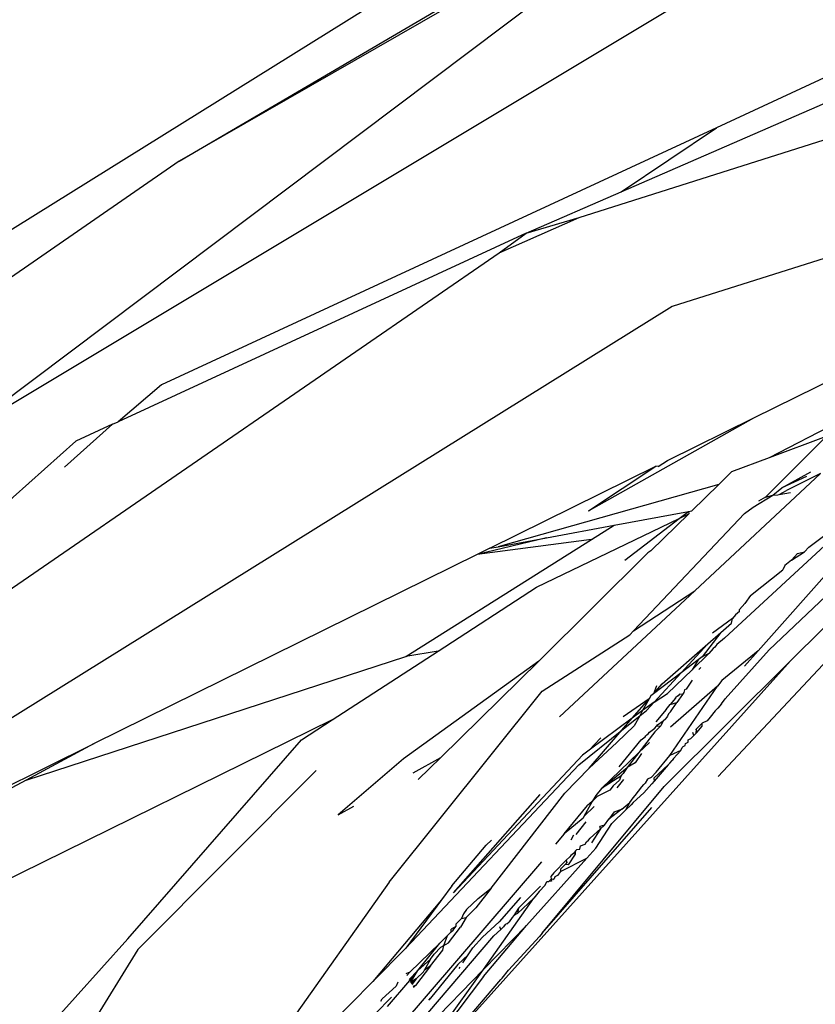
# Model space of a CAD drawing. Units: metres. Extents: x 4 to 14.9, y 7.6 to 10.7.
# Drawn here: x 8.9 to 8.9, y 8.1 to 8.2 of the extents above; entities that cross this region are included whole.
import ezdxf

# ---------------------------------------------------------------- set-up
doc = ezdxf.new("R2010")
doc.units = ezdxf.units.M
doc.layers.add('Edges', color=7, linetype='Continuous')

# ---------------------------------------------------------------- blocks, each defined once
blk = doc.blocks.new('Modern King Size Bed fr')
at = {"layer": 'Edges'}
for p, q in [((-0.737318, -0.08491), (-0.794009, -0.120241)), ((-0.779066, -0.118253), (-0.749687, -0.108949)), ((-0.79237, -0.12293), (-0.77457, -0.109536)), ((-0.77457, -0.109536), (-0.78765, -0.117048)), ((-0.778165, -0.117704), (-0.760714, -0.110092)), ((-0.763345, -0.110413), (-0.776121, -0.116329)), ((-0.78765, -0.117048), (-0.776511, -0.110517)), ((-0.79237, -0.12293), (-0.775437, -0.11277)), ((-0.758653, -0.114333), (-0.777073, -0.120164)), ((-0.776121, -0.116329), (-0.788025, -0.121843)), ((-0.778165, -0.117704), (-0.776121, -0.116329)), ((-0.78765, -0.117048), (-0.800078, -0.125629)), ((-0.780205, -0.118594), (-0.778165, -0.117704)), ((-0.780781, -0.119015), (-0.779066, -0.118253)), ((-0.780205, -0.118594), (-0.779066, -0.118253)), ((-0.780205, -0.118594), (-0.788957, -0.122636)), ((-0.780781, -0.119015), (-0.780205, -0.118594)), ((-0.80071, -0.132731), (-0.780781, -0.119015)), ((-0.777073, -0.120164), (-0.792257, -0.129622)), ((-0.775321, -0.122556), (-0.772287, -0.121058)), ((-0.788025, -0.121843), (-0.788957, -0.122636)), ((-0.790107, -0.123612), (-0.789078, -0.122692)), ((-0.789078, -0.122692), (-0.789865, -0.123055)), ((-0.789078, -0.122692), (-0.788957, -0.122636)), ((-0.778864, -0.12455), (-0.775321, -0.122556)), ((-0.777173, -0.12347), (-0.775321, -0.122556)), ((-0.774984, -0.123403), (-0.77336, -0.122563)), ((-0.789865, -0.123055), (-0.797984, -0.130298)), ((-0.773761, -0.122945), (-0.77507, -0.124253)), ((-0.774984, -0.123403), (-0.773761, -0.122945)), ((-0.77737, -0.123596), (-0.777173, -0.12347)), ((-0.775793, -0.123706), (-0.774984, -0.123403)), ((-0.78098, -0.125351), (-0.777419, -0.123592)), ((-0.778864, -0.12455), (-0.777419, -0.123592)), ((-0.77737, -0.123596), (-0.777419, -0.123592)), ((-0.77389, -0.123749), (-0.776586, -0.126261)), ((-0.775793, -0.123706), (-0.776072, -0.12398)), ((-0.774717, -0.124055), (-0.774096, -0.123708)), ((-0.77389, -0.123749), (-0.774619, -0.124112)), ((-0.776072, -0.12398), (-0.780801, -0.125317)), ((-0.776648, -0.124546), (-0.776072, -0.12398)), ((-0.77419, -0.123812), (-0.774717, -0.124055)), ((-0.770372, -0.12414), (-0.776082, -0.130246)), ((-0.775951, -0.127283), (-0.772532, -0.124118)), ((-0.775228, -0.127549), (-0.77211, -0.124035)), ((-0.774909, -0.124211), (-0.774717, -0.124055)), ((-0.774909, -0.124211), (-0.774801, -0.124203)), ((-0.774801, -0.124203), (-0.774775, -0.124198)), ((-0.774775, -0.124198), (-0.774619, -0.124112)), ((-0.774775, -0.124198), (-0.774535, -0.124153)), ((-0.774143, -0.125326), (-0.772532, -0.124118)), ((-0.775334, -0.124468), (-0.774909, -0.124211)), ((-0.77507, -0.124253), (-0.775221, -0.124338)), ((-0.77507, -0.124253), (-0.774909, -0.124211)), ((-0.778314, -0.124855), (-0.776723, -0.12456)), ((-0.777899, -0.127124), (-0.77552, -0.124608)), ((-0.776716, -0.124613), (-0.777527, -0.125409)), ((-0.776922, -0.124712), (-0.776723, -0.12456)), ((-0.776922, -0.124712), (-0.776716, -0.124613)), ((-0.776723, -0.12456), (-0.776648, -0.124546)), ((-0.776723, -0.12456), (-0.776716, -0.124613)), ((-0.77552, -0.124608), (-0.775334, -0.124468)), ((-0.77998, -0.126185), (-0.776922, -0.124712)), ((-0.778089, -0.125603), (-0.776922, -0.124712)), ((-0.779767, -0.125125), (-0.778314, -0.124855)), ((-0.778799, -0.125161), (-0.778314, -0.124855)), ((-0.782784, -0.127674), (-0.778799, -0.125161)), ((-0.779767, -0.125125), (-0.781254, -0.125486)), ((-0.778799, -0.125161), (-0.781254, -0.125486)), ((-0.780801, -0.125317), (-0.779767, -0.125125)), ((-0.78098, -0.125351), (-0.781254, -0.125486)), ((-0.78098, -0.125351), (-0.780801, -0.125317)), ((-0.777594, -0.12545), (-0.779932, -0.127772)), ((-0.777527, -0.125409), (-0.777594, -0.12545)), ((-0.77451, -0.125609), (-0.774234, -0.125426)), ((-0.77438, -0.125462), (-0.77451, -0.125609)), ((-0.77438, -0.125462), (-0.774234, -0.125426)), ((-0.774143, -0.125326), (-0.774234, -0.125426)), ((-0.781254, -0.125486), (-0.78947, -0.129543)), ((-0.77451, -0.125609), (-0.774657, -0.125722)), ((-0.77539, -0.126362), (-0.774694, -0.125816)), ((-0.774657, -0.125722), (-0.774694, -0.125816)), ((-0.782092, -0.127556), (-0.77998, -0.126185)), ((-0.776586, -0.126261), (-0.779488, -0.128965)), ((-0.777899, -0.127124), (-0.776586, -0.126261)), ((-0.77539, -0.126362), (-0.775509, -0.126535)), ((-0.773774, -0.126381), (-0.774993, -0.127532)), ((-0.775629, -0.12671), (-0.775714, -0.126778)), ((-0.775629, -0.12671), (-0.775627, -0.126663)), ((-0.775509, -0.126535), (-0.775627, -0.126663)), ((-0.775779, -0.126856), (-0.776205, -0.127172)), ((-0.775802, -0.12696), (-0.775779, -0.126856)), ((-0.775714, -0.126778), (-0.775779, -0.126856)), ((-0.777976, -0.127205), (-0.777899, -0.127124)), ((-0.77603, -0.127159), (-0.776427, -0.12768)), ((-0.776306, -0.127401), (-0.77603, -0.127159)), ((-0.77603, -0.127159), (-0.775802, -0.12696)), ((-0.774531, -0.127765), (-0.773833, -0.127073)), ((-0.779863, -0.128414), (-0.777976, -0.127205)), ((-0.775951, -0.127283), (-0.776114, -0.127414)), ((-0.784364, -0.12903), (-0.782092, -0.127556)), ((-0.782092, -0.127556), (-0.782784, -0.127674)), ((-0.777287, -0.128259), (-0.776306, -0.127401)), ((-0.776306, -0.127401), (-0.776877, -0.128022)), ((-0.77619, -0.1275), (-0.776288, -0.12761)), ((-0.776154, -0.127472), (-0.77619, -0.1275)), ((-0.776114, -0.127414), (-0.776154, -0.127472)), ((-0.775228, -0.127549), (-0.776008, -0.128187)), ((-0.775937, -0.128582), (-0.774993, -0.127532)), ((-0.775228, -0.127549), (-0.775521, -0.127879)), ((-0.790926, -0.130325), (-0.782784, -0.127674)), ((-0.779932, -0.127772), (-0.782832, -0.129865)), ((-0.774531, -0.127765), (-0.782222, -0.136326)), ((-0.779932, -0.127772), (-0.782034, -0.129837)), ((-0.774531, -0.127765), (-0.777246, -0.130464)), ((-0.776515, -0.127746), (-0.776877, -0.128022)), ((-0.776288, -0.12761), (-0.776645, -0.127956)), ((-0.776515, -0.127746), (-0.776645, -0.127956)), ((-0.776427, -0.12768), (-0.776515, -0.127746)), ((-0.776288, -0.12761), (-0.776427, -0.12768)), ((-0.777172, -0.128468), (-0.776645, -0.127956)), ((-0.776497, -0.127949), (-0.776455, -0.127909)), ((-0.776877, -0.128022), (-0.777475, -0.128476)), ((-0.776877, -0.128022), (-0.777457, -0.128651)), ((-0.776642, -0.128181), (-0.776774, -0.128372)), ((-0.776008, -0.128187), (-0.776097, -0.128307)), ((-0.783139, -0.132511), (-0.779863, -0.128414)), ((-0.777475, -0.128476), (-0.777287, -0.128259)), ((-0.77741, -0.128301), (-0.777475, -0.128476)), ((-0.777118, -0.1298), (-0.776097, -0.128307)), ((-0.776097, -0.128307), (-0.777106, -0.129186)), ((-0.77681, -0.128387), (-0.776822, -0.128443)), ((-0.776774, -0.128372), (-0.77681, -0.128387)), ((-0.777563, -0.128578), (-0.77812, -0.128966)), ((-0.777928, -0.128999), (-0.777563, -0.128578)), ((-0.777563, -0.128578), (-0.777706, -0.128835)), ((-0.77753, -0.128518), (-0.777563, -0.128578)), ((-0.777475, -0.128476), (-0.77753, -0.128518)), ((-0.777457, -0.128651), (-0.777172, -0.128468)), ((-0.777003, -0.128566), (-0.777115, -0.128706)), ((-0.777003, -0.128566), (-0.77698, -0.128539)), ((-0.776944, -0.128517), (-0.77698, -0.128539)), ((-0.776853, -0.128487), (-0.77697, -0.128658)), ((-0.776911, -0.12848), (-0.776944, -0.128517)), ((-0.776853, -0.128487), (-0.776911, -0.12848)), ((-0.776822, -0.128443), (-0.776853, -0.128487)), ((-0.776014, -0.128687), (-0.775937, -0.128582)), ((-0.777706, -0.128835), (-0.777928, -0.128999)), ((-0.777768, -0.128949), (-0.77762, -0.128829)), ((-0.777706, -0.128835), (-0.777768, -0.128949)), ((-0.777457, -0.128651), (-0.777706, -0.128835)), ((-0.77762, -0.128829), (-0.777457, -0.128651)), ((-0.777201, -0.128809), (-0.77742, -0.129075)), ((-0.777201, -0.128809), (-0.777115, -0.128706)), ((-0.777115, -0.128706), (-0.77697, -0.128658)), ((-0.77711, -0.128861), (-0.77697, -0.128658)), ((-0.776147, -0.128839), (-0.776255, -0.128974)), ((-0.77609, -0.128785), (-0.776147, -0.128839)), ((-0.776014, -0.128687), (-0.77609, -0.128785)), ((-0.784364, -0.12903), (-0.79668, -0.135087)), ((-0.785025, -0.12946), (-0.784364, -0.12903)), ((-0.777928, -0.128999), (-0.778853, -0.129682)), ((-0.778151, -0.129257), (-0.777768, -0.128949)), ((-0.778151, -0.129257), (-0.777928, -0.128999)), ((-0.777768, -0.128949), (-0.777886, -0.129161)), ((-0.777383, -0.129142), (-0.777263, -0.12905)), ((-0.777263, -0.12905), (-0.777316, -0.12916)), ((-0.777263, -0.12905), (-0.777206, -0.129)), ((-0.777172, -0.128951), (-0.777206, -0.129)), ((-0.777148, -0.1289), (-0.777172, -0.128951)), ((-0.77711, -0.128861), (-0.777148, -0.1289)), ((-0.776322, -0.129051), (-0.77643, -0.129106)), ((-0.776255, -0.128974), (-0.776322, -0.129051)), ((-0.779071, -0.129999), (-0.778151, -0.129257)), ((-0.778853, -0.130068), (-0.778151, -0.129257)), ((-0.777886, -0.129161), (-0.778256, -0.12952)), ((-0.777555, -0.129298), (-0.777472, -0.129233)), ((-0.777472, -0.129233), (-0.777445, -0.129208)), ((-0.777445, -0.129208), (-0.777406, -0.129166)), ((-0.777316, -0.12916), (-0.777444, -0.129286)), ((-0.777406, -0.129166), (-0.777383, -0.129142)), ((-0.777406, -0.129166), (-0.777316, -0.12916)), ((-0.776556, -0.129233), (-0.776562, -0.129325)), ((-0.77643, -0.129106), (-0.776556, -0.129233)), ((-0.776545, -0.129305), (-0.776556, -0.129233)), ((-0.776545, -0.129305), (-0.776431, -0.129165)), ((-0.776431, -0.129165), (-0.77643, -0.129106)), ((-0.788745, -0.13373), (-0.785025, -0.12946)), ((-0.778601, -0.129416), (-0.778853, -0.129682)), ((-0.77821, -0.13004), (-0.777737, -0.129462)), ((-0.777444, -0.129286), (-0.777787, -0.129733)), ((-0.777737, -0.129462), (-0.777649, -0.1294)), ((-0.777649, -0.1294), (-0.777635, -0.129373)), ((-0.777635, -0.129373), (-0.777616, -0.129353)), ((-0.777616, -0.129353), (-0.777587, -0.129332)), ((-0.777587, -0.129332), (-0.777555, -0.129298)), ((-0.776729, -0.129458), (-0.776671, -0.129434)), ((-0.776727, -0.129513), (-0.776729, -0.129458)), ((-0.776671, -0.129434), (-0.776607, -0.129369)), ((-0.776607, -0.129369), (-0.776629, -0.129306)), ((-0.776607, -0.129369), (-0.776562, -0.129325)), ((-0.776562, -0.129325), (-0.776545, -0.129305)), ((-0.794007, -0.131784), (-0.78947, -0.129543)), ((-0.78947, -0.129543), (-0.790926, -0.130325)), ((-0.778853, -0.129682), (-0.778998, -0.129789)), ((-0.778256, -0.12952), (-0.778853, -0.130068)), ((-0.777561, -0.129516), (-0.777787, -0.129733)), ((-0.776884, -0.129693), (-0.777118, -0.1298)), ((-0.776884, -0.129693), (-0.77704, -0.129863)), ((-0.776884, -0.129693), (-0.776857, -0.129625)), ((-0.776857, -0.129625), (-0.776834, -0.129601)), ((-0.776834, -0.129601), (-0.77679, -0.129585)), ((-0.77679, -0.129585), (-0.776785, -0.129543)), ((-0.776785, -0.129543), (-0.776727, -0.129513)), ((-0.782832, -0.129865), (-0.784238, -0.13107)), ((-0.782624, -0.130167), (-0.782034, -0.129837)), ((-0.782034, -0.129837), (-0.782521, -0.130315)), ((-0.778998, -0.129789), (-0.781764, -0.132742)), ((-0.777787, -0.129733), (-0.778588, -0.130502)), ((-0.777787, -0.129733), (-0.778035, -0.130056)), ((-0.777727, -0.129757), (-0.777862, -0.129953)), ((-0.777415, -0.130158), (-0.777118, -0.1298)), ((-0.777121, -0.129963), (-0.777068, -0.129904)), ((-0.77704, -0.129863), (-0.777068, -0.129904)), ((-0.788536, -0.133958), (-0.784707, -0.130117)), ((-0.782788, -0.13393), (-0.779071, -0.129999)), ((-0.778853, -0.130068), (-0.779375, -0.130606)), ((-0.778588, -0.130502), (-0.778035, -0.130056)), ((-0.778035, -0.130056), (-0.778122, -0.130185)), ((-0.777862, -0.129953), (-0.778035, -0.130056)), ((-0.777159, -0.129999), (-0.777463, -0.130282)), ((-0.777159, -0.129999), (-0.777455, -0.130346)), ((-0.777121, -0.129963), (-0.777159, -0.129999)), ((-0.790926, -0.130325), (-0.794285, -0.132128)), ((-0.778175, -0.13024), (-0.778588, -0.130502)), ((-0.778203, -0.130329), (-0.778337, -0.13045)), ((-0.778252, -0.130488), (-0.778107, -0.13031)), ((-0.778175, -0.13024), (-0.778203, -0.130329)), ((-0.778159, -0.130218), (-0.778175, -0.13024)), ((-0.778122, -0.130185), (-0.778159, -0.130218)), ((-0.777599, -0.130303), (-0.777652, -0.13039)), ((-0.777525, -0.130266), (-0.777599, -0.130303)), ((-0.777415, -0.130158), (-0.777525, -0.130266)), ((-0.777463, -0.130282), (-0.777455, -0.130346)), ((-0.779859, -0.133611), (-0.777246, -0.130464)), ((-0.778588, -0.130502), (-0.778711, -0.130652)), ((-0.778337, -0.13045), (-0.778409, -0.130544)), ((-0.777863, -0.130654), (-0.777722, -0.130467)), ((-0.777722, -0.130467), (-0.777679, -0.130422)), ((-0.77751, -0.130402), (-0.77768, -0.130596)), ((-0.777679, -0.130422), (-0.777652, -0.13039)), ((-0.777455, -0.130346), (-0.77751, -0.130402)), ((-0.781764, -0.132742), (-0.779901, -0.130635)), ((-0.780954, -0.13264), (-0.779375, -0.130606)), ((-0.778711, -0.130652), (-0.778785, -0.130784)), ((-0.778677, -0.130679), (-0.778785, -0.130784)), ((-0.778409, -0.130544), (-0.778677, -0.130679)), ((-0.777981, -0.130805), (-0.777911, -0.130703)), ((-0.777911, -0.130703), (-0.777863, -0.130654)), ((-0.77768, -0.130596), (-0.777908, -0.130806)), ((-0.784238, -0.13107), (-0.7839, -0.130881)), ((-0.779859, -0.133611), (-0.777511, -0.130913)), ((-0.779387, -0.131476), (-0.778889, -0.130868)), ((-0.778785, -0.130784), (-0.778964, -0.131108)), ((-0.778745, -0.130894), (-0.778964, -0.131108)), ((-0.778785, -0.130784), (-0.778889, -0.130868)), ((-0.778152, -0.130949), (-0.778429, -0.131162)), ((-0.778312, -0.131003), (-0.778152, -0.130949)), ((-0.778152, -0.130949), (-0.777981, -0.130805)), ((-0.778065, -0.130965), (-0.777981, -0.130805)), ((-0.777949, -0.130854), (-0.778065, -0.130965)), ((-0.777908, -0.130806), (-0.777949, -0.130854)), ((-0.778983, -0.131143), (-0.779387, -0.131476)), ((-0.778964, -0.131108), (-0.778983, -0.131143)), ((-0.778522, -0.131289), (-0.778429, -0.131162)), ((-0.778312, -0.131003), (-0.778429, -0.131162)), ((-0.778369, -0.131257), (-0.778065, -0.130965)), ((-0.778925, -0.131217), (-0.779135, -0.13149)), ((-0.778832, -0.131573), (-0.778609, -0.131368)), ((-0.778609, -0.131368), (-0.778805, -0.131674)), ((-0.778712, -0.131782), (-0.778369, -0.131257)), ((-0.778522, -0.131289), (-0.778626, -0.131319)), ((-0.778609, -0.131368), (-0.778626, -0.131319)), ((-0.778522, -0.131289), (-0.778609, -0.131368)), ((-0.779387, -0.131476), (-0.779571, -0.131701)), ((-0.779185, -0.131507), (-0.779244, -0.131615)), ((-0.778863, -0.131611), (-0.778832, -0.131573)), ((-0.781796, -0.132596), (-0.781059, -0.13172)), ((-0.780945, -0.131612), (-0.781059, -0.13172)), ((-0.779053, -0.131808), (-0.779038, -0.131734)), ((-0.779038, -0.131734), (-0.778935, -0.1317)), ((-0.778935, -0.1317), (-0.778911, -0.131646)), ((-0.778911, -0.131646), (-0.778863, -0.131611)), ((-0.778905, -0.132003), (-0.778712, -0.131782)), ((-0.780198, -0.133447), (-0.778905, -0.132003)), ((-0.779469, -0.132285), (-0.778905, -0.132003)), ((-0.779267, -0.131972), (-0.779343, -0.132042)), ((-0.779292, -0.132141), (-0.779147, -0.131916)), ((-0.779245, -0.131944), (-0.779267, -0.131972)), ((-0.779186, -0.131898), (-0.779245, -0.131944)), ((-0.779146, -0.131844), (-0.779186, -0.131898)), ((-0.779147, -0.131916), (-0.779146, -0.131844)), ((-0.779146, -0.131844), (-0.779115, -0.131812)), ((-0.779115, -0.131812), (-0.779053, -0.131808)), ((-0.779877, -0.132075), (-0.784065, -0.136957)), ((-0.779343, -0.132042), (-0.779611, -0.132312)), ((-0.779422, -0.132196), (-0.779466, -0.132236)), ((-0.779397, -0.132165), (-0.779422, -0.132196)), ((-0.779364, -0.132136), (-0.779397, -0.132165)), ((-0.779331, -0.132096), (-0.779364, -0.132136)), ((-0.779292, -0.132141), (-0.779364, -0.132136)), ((-0.779343, -0.132042), (-0.779331, -0.132096)), ((-0.779611, -0.132312), (-0.779674, -0.132393)), ((-0.779674, -0.132393), (-0.77967, -0.132447)), ((-0.77967, -0.132447), (-0.779605, -0.13244)), ((-0.779605, -0.13244), (-0.779628, -0.132462)), ((-0.779591, -0.132401), (-0.779605, -0.13244)), ((-0.779531, -0.13237), (-0.779591, -0.132401)), ((-0.779469, -0.132285), (-0.779531, -0.13237)), ((-0.779466, -0.132236), (-0.779469, -0.132285)), ((-0.783139, -0.132511), (-0.786161, -0.136784)), ((-0.781796, -0.132596), (-0.782019, -0.13289)), ((-0.780954, -0.13264), (-0.781286, -0.133067)), ((-0.781231, -0.132866), (-0.780954, -0.13264)), ((-0.780367, -0.133075), (-0.779895, -0.132598)), ((-0.779795, -0.132576), (-0.779925, -0.132712)), ((-0.779795, -0.132576), (-0.779759, -0.132499)), ((-0.779759, -0.132499), (-0.779719, -0.132498)), ((-0.779719, -0.132498), (-0.77967, -0.132447)), ((-0.779661, -0.132494), (-0.779719, -0.132498)), ((-0.77967, -0.132447), (-0.779661, -0.132494)), ((-0.781117, -0.134388), (-0.78004, -0.132857)), ((-0.780323, -0.13284), (-0.780785, -0.133365)), ((-0.78004, -0.132857), (-0.780387, -0.13319)), ((-0.779925, -0.132712), (-0.78004, -0.132857)), ((-0.782019, -0.13289), (-0.783495, -0.134647)), ((-0.782019, -0.13289), (-0.782788, -0.13393)), ((-0.781286, -0.133067), (-0.781492, -0.13327)), ((-0.781231, -0.132866), (-0.781483, -0.133103)), ((-0.780367, -0.133075), (-0.780465, -0.133229)), ((-0.780367, -0.133075), (-0.780387, -0.13319)), ((-0.781492, -0.13327), (-0.781609, -0.133483)), ((-0.781551, -0.133197), (-0.781591, -0.133292)), ((-0.781591, -0.133292), (-0.781492, -0.13327)), ((-0.781483, -0.133103), (-0.781551, -0.133197)), ((-0.7805, -0.13327), (-0.780571, -0.133363)), ((-0.780465, -0.133229), (-0.7805, -0.13327)), ((-0.780387, -0.13319), (-0.780465, -0.133229)), ((-0.781868, -0.133818), (-0.781609, -0.133483)), ((-0.781712, -0.133462), (-0.781811, -0.13352)), ((-0.781772, -0.133546), (-0.781712, -0.133462)), ((-0.78171, -0.133415), (-0.781712, -0.133462)), ((-0.781591, -0.133292), (-0.78171, -0.133415)), ((-0.780785, -0.133365), (-0.781142, -0.133692)), ((-0.781121, -0.134536), (-0.780198, -0.133447)), ((-0.781117, -0.134388), (-0.780198, -0.133447)), ((-0.78075, -0.133532), (-0.780766, -0.133476)), ((-0.78075, -0.133532), (-0.78069, -0.133475)), ((-0.780651, -0.133426), (-0.78069, -0.133475)), ((-0.780619, -0.133408), (-0.780651, -0.133426)), ((-0.780619, -0.133408), (-0.780571, -0.133363)), ((-0.785763, -0.13936), (-0.780896, -0.133668)), ((-0.782057, -0.133826), (-0.781888, -0.13366)), ((-0.781968, -0.133875), (-0.781888, -0.13366)), ((-0.781888, -0.13366), (-0.78181, -0.133583)), ((-0.78181, -0.133583), (-0.781811, -0.13352)), ((-0.78181, -0.133583), (-0.781772, -0.133546)), ((-0.781142, -0.133692), (-0.781346, -0.13392)), ((-0.780896, -0.133668), (-0.78075, -0.133532)), ((-0.780585, -0.134399), (-0.77992, -0.133681)), ((-0.779859, -0.133611), (-0.77992, -0.133681)), ((-0.791209, -0.136461), (-0.788745, -0.13373)), ((-0.782702, -0.134445), (-0.782057, -0.133826)), ((-0.782527, -0.134411), (-0.782057, -0.133826)), ((-0.782177, -0.134057), (-0.782033, -0.133911)), ((-0.782033, -0.133911), (-0.781968, -0.133875)), ((-0.78199, -0.133974), (-0.781968, -0.133875)), ((-0.781968, -0.133875), (-0.781868, -0.133818)), ((-0.788536, -0.133958), (-0.793092, -0.141363)), ((-0.782788, -0.13393), (-0.783495, -0.134647)), ((-0.782254, -0.134163), (-0.782177, -0.134057)), ((-0.782252, -0.134311), (-0.78199, -0.133974)), ((-0.781448, -0.134076), (-0.781669, -0.134281)), ((-0.781559, -0.134244), (-0.781448, -0.134076)), ((-0.781448, -0.134076), (-0.781346, -0.13392)), ((-0.782252, -0.134311), (-0.782575, -0.134728)), ((-0.782527, -0.134411), (-0.782254, -0.134163)), ((-0.782254, -0.134163), (-0.782388, -0.13441)), ((-0.782252, -0.134311), (-0.782388, -0.13441)), ((-0.781669, -0.134281), (-0.782253, -0.135001)), ((-0.781642, -0.13437), (-0.781621, -0.134338)), ((-0.783437, -0.136764), (-0.781117, -0.134388)), ((-0.783337, -0.137477), (-0.781117, -0.134388)), ((-0.781121, -0.134536), (-0.783337, -0.137477)), ((-0.782702, -0.134445), (-0.782783, -0.134479)), ((-0.782761, -0.134519), (-0.782702, -0.134445)), ((-0.782716, -0.134601), (-0.782527, -0.134411)), ((-0.782701, -0.134627), (-0.782527, -0.134411)), ((-0.782681, -0.134664), (-0.782527, -0.134411)), ((-0.782561, -0.134585), (-0.782408, -0.134438)), ((-0.782408, -0.134438), (-0.782388, -0.13441)), ((-0.780721, -0.134575), (-0.780585, -0.134399)), ((-0.783495, -0.134647), (-0.786876, -0.138075)), ((-0.782992, -0.134746), (-0.783295, -0.135017)), ((-0.783178, -0.135182), (-0.782701, -0.134627)), ((-0.782955, -0.13466), (-0.782992, -0.134746)), ((-0.782561, -0.134585), (-0.782681, -0.134664)), ((-0.782561, -0.134585), (-0.782668, -0.134688)), ((-0.782561, -0.134585), (-0.782654, -0.134713)), ((-0.782575, -0.134728), (-0.782632, -0.134752)), ((-0.782575, -0.134728), (-0.78262, -0.134776)), ((-0.782222, -0.136326), (-0.780744, -0.134601)), ((-0.780744, -0.134601), (-0.780721, -0.134575)), ((-0.783445, -0.135338), (-0.783092, -0.134982)), ((-0.783319, -0.135068), (-0.783295, -0.135017)), ((-0.782292, -0.135048), (-0.782253, -0.135001)), ((-0.782253, -0.135001), (-0.782273, -0.135028))]:
    blk.add_line(p, q, dxfattribs=at)

msp = doc.modelspace()

# ---------------------------------------------------------------- block references
msp.add_blockref('Modern King Size Bed fr', (9.675326, 8.271294))

doc.saveas('drawing.dxf')
